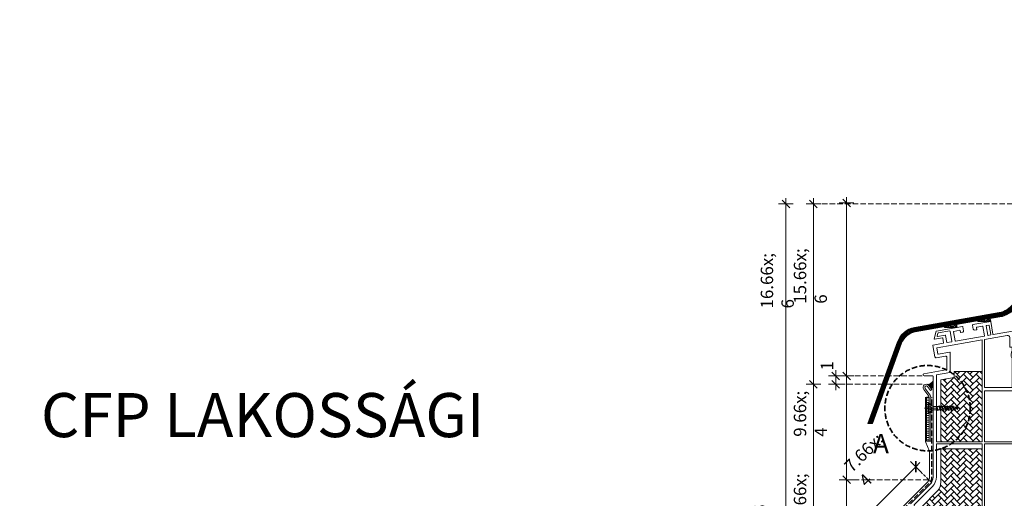
# Model space of a CAD drawing. Units: millimetres. Extents: x -3226090 to -3215563, y -7699 to -3893.
# Drawn here: x -3222997 to -3222105, y -6832 to -6397 of the extents above; entities that cross this region are included whole.
import ezdxf

# ---------------------------------------------------------------- set-up
doc = ezdxf.new("R2010")
doc.units = ezdxf.units.MM
doc.header["$MEASUREMENT"] = 0
for name, pattern in [('Takart vonal_01', [7, 5, -2]), ('Takart vonal_02', [3.75, 2.5, -1.25]), ('Tengelyvonal_01', [21, 15, -3, 0, -3]), ('thk_line_type', [945, 540, -405]), ('Wipeout_Contour', [1000, 0, -1000])]:
    doc.linetypes.add(name, pattern=pattern)
for name, color, linetype, lineweight in [('0_Toll_száma__1', 7, 'Continuous', 5), ('0_Toll_száma__101', 253, 'Continuous', 5), ('0_Toll_száma__2', 7, 'Continuous', 13), ('0_Toll_száma__3', 7, 'Continuous', 15), ('0_Toll_száma__4', 7, 'Continuous', 20), ('0_Toll_száma__6', 7, 'Continuous', 30), ('0_Toll_száma__7', 7, 'Continuous', 35)]:
    doc.layers.add(name, color=color, linetype=linetype, lineweight=lineweight)
doc.layers.add('0_Toll_száma__21', color=7, linetype='Continuous', lineweight=5, true_color=0x3a3a3a)
doc.styles.add('ELKÉSZÜLT_STÍLUS_1', font='txt')
doc.styles.add('ELKÉSZÜLT_STÍLUS_2', font='txt')
doc.linetypes.add('vizszig', pattern='A,0,[1,CFP_ZCE3 0_ISD0000_L Lakossági felhasználású CFP felülvilágító lapostetőbe való beépítése1.Shx,S=0.31746,R=0,X=0,Y=0],-40,0', length=40)
doc.dimstyles.new('ELKÉSZÜLT_STÍLUS__1', dxfattribs={"dimtxt": 11.25, "dimasz": 6.65, "dimexe": 0.18, "dimexo": 0, "dimgap": 0.09, "dimtad": 1, "dimlfac": 0.001, "dimzin": 0, "dimdsep": 46, "dimtxsty": 'ELKÉSZÜLT_STÍLUS_1', "dimblk": 'ARROWHEAD_6', "dimblk1": 'ARROWHEAD_6', "dimblk2": 'ARROWHEAD_6', "dimcen": 0.09, "dimclrd": 7, "dimclre": 7, "dimclrt": 7, "dimadec": 0, "dimazin": 0, "dimtfac": 1, "dimtdec": 4, "dimtmove": 2, "dimatfit": 3, "dimfxl": 1, "dimtolj": 1, "dimtzin": 0, "dimarcsym": 0})
doc.dimstyles.new('ELKÉSZÜLT_STÍLUS__5', dxfattribs={"dimtxt": 11.25, "dimasz": 6.65, "dimexe": 0.18, "dimexo": 0, "dimgap": 0.09, "dimtad": 1, "dimlfac": 0.001, "dimzin": 0, "dimdsep": 46, "dimtxsty": 'ELKÉSZÜLT_STÍLUS_2', "dimblk": 'ARROWHEAD_6', "dimblk1": 'ARROWHEAD_6', "dimblk2": 'ARROWHEAD_6', "dimcen": 0.09, "dimclrd": 7, "dimclre": 7, "dimclrt": 7, "dimadec": 0, "dimazin": 0, "dimtfac": 1, "dimtdec": 4, "dimtmove": 2, "dimatfit": 3, "dimfxl": 1, "dimtolj": 1, "dimtzin": 0, "dimarcsym": 0})
doc.dimstyles.new('ELKÉSZÜLT_STÍLUS__6', dxfattribs={"dimtxt": 11.25, "dimasz": 6.65, "dimexe": 0.18, "dimexo": 0, "dimgap": 0.09, "dimtad": 1, "dimlfac": 0.001, "dimzin": 0, "dimdsep": 46, "dimtxsty": 'ELKÉSZÜLT_STÍLUS_1', "dimblk": 'ARROWHEAD_6', "dimblk1": 'ARROWHEAD_6', "dimblk2": 'ARROWHEAD_6', "dimcen": 0.09, "dimclrd": 7, "dimclre": 7, "dimclrt": 7, "dimadec": 0, "dimazin": 0, "dimtfac": 1, "dimtdec": 4, "dimtmove": 0, "dimatfit": 3, "dimfxl": 1, "dimtolj": 1, "dimtzin": 0, "dimarcsym": 0})
doc.dimstyles.new('ELKÉSZÜLT_STÍLUS__9', dxfattribs={"dimtxt": 8, "dimasz": 6.65, "dimexe": 0.18, "dimexo": 0, "dimgap": 0.09, "dimtad": 1, "dimtih": 1, "dimtoh": 1, "dimlfac": 0.001, "dimzin": 0, "dimdsep": 46, "dimtxsty": 'ELKÉSZÜLT_STÍLUS_2', "dimblk": 'ARROWHEAD_6', "dimblk1": 'ARROWHEAD_6', "dimblk2": 'ARROWHEAD_6', "dimcen": 0.09, "dimclrd": 7, "dimclre": 7, "dimclrt": 7, "dimadec": 0, "dimazin": 0, "dimtfac": 1, "dimtdec": 4, "dimtmove": 2, "dimatfit": 3, "dimfxl": 1, "dimtolj": 1, "dimtzin": 0, "dimarcsym": 0})
pattern_1 = [(45, (-3224326.401, -7606.6594), (0, 5.764595), [12.228552, -4.076184]), (135, (-3224323.5187, -7603.777), (0, 5.764595), [12.228552, -4.076184])]

# ---------------------------------------------------------------- blocks, each defined once
blk = doc.blocks.new('*D33', base_point=(-3222426.7, -5311.75))
at = {"layer": '0_Toll_száma__3', "linetype": 'Continuous'}
for p, q in [((-3222271.07, -6728.06), (-3222284.2, -6728.06)), ((-3222277.64, -7059.3), (-3222277.64, -6728.06)), ((-3222271.07, -7059.3), (-3222284.2, -7059.3)), ((-3222277.64, -7064.55), (-3222277.64, -7059.3))]:
    blk.add_line(p, q, dxfattribs=at)
at = {"layer": '0_Toll_száma__7', "linetype": 'Continuous'}
for p, q in [((-3222281.14, -6724.56), (-3222274.14, -6731.56)), ((-3222281.14, -7055.8), (-3222274.14, -7062.8))]:
    blk.add_line(p, q, dxfattribs=at)
at = {"layer": '0_Toll_száma__1', "insert": (-3222279.89, -6892.79), "char_height": 11.25, "attachment_point": 7, "rotation": 90, "style": 'ELKÉSZÜLT_STÍLUS_2'}
blk.add_mtext('\\A1;{\\fVerdana|b1|i0|c238|p38;min. 30}', dxfattribs=at)
blk = doc.blocks.new('ARROWHEAD_6')
at = {"color": 0, "linetype": 'Continuous', "lineweight": 0}
for p, q in [((0, 0), (-1, 0)), ((-0.5, -0.5), (0.5, 0.5))]:
    blk.add_line(p, q, dxfattribs=at)
blk = doc.blocks.new('*D34', base_point=(-3222426.7, -5311.75))
at = {"layer": '0_Toll_száma__3', "linetype": 'Continuous'}
for p, q in [((-3222277.64, -6564.5), (-3222277.64, -6559.25)), ((-3222271.07, -6564.5), (-3222284.2, -6564.5)), ((-3222277.64, -6728.06), (-3222277.64, -6564.5)), ((-3222271.07, -6728.06), (-3222284.2, -6728.06))]:
    blk.add_line(p, q, dxfattribs=at)
at = {"layer": '0_Toll_száma__7', "linetype": 'Continuous'}
for p, q in [((-3222274.14, -6568), (-3222281.14, -6561)), ((-3222281.14, -6724.56), (-3222274.14, -6731.56))]:
    blk.add_line(p, q, dxfattribs=at)
at = {"layer": '0_Toll_száma__1', "insert": (-3222279.66, -6659.28), "char_height": 11.25, "attachment_point": 7, "rotation": 90, "style": 'ELKÉSZÜLT_STÍLUS_1'}
blk.add_mtext('\\A1;{\\fVerdana|b0|i0|c238|p38;16\\fVerdana|b0|i0|c238|p38;\\A1{\\H.66x;\\S6^  ;}}', dxfattribs=at)
blk = doc.blocks.new('*D53', base_point=(-3222426.7, -5311.75))
at = {"layer": '0_Toll_száma__2', "linetype": 'Continuous'}
for p, q in [((-3222241.07, -6814.66), (-3222254.2, -6814.66)), ((-3222247.64, -6870.59), (-3222247.64, -6814.66)), ((-3222241.07, -6870.59), (-3222254.2, -6870.59)), ((-3222247.64, -6875.84), (-3222247.64, -6870.59))]:
    blk.add_line(p, q, dxfattribs=at)
at = {"layer": '0_Toll_száma__7', "linetype": 'Continuous'}
for p, q in [((-3222251.14, -6811.16), (-3222244.14, -6818.16)), ((-3222251.14, -6867.09), (-3222244.14, -6874.09))]:
    blk.add_line(p, q, dxfattribs=at)
at = {"layer": '0_Toll_száma__1', "insert": (-3222249.66, -6850.73), "char_height": 11.25, "attachment_point": 7, "rotation": 90, "style": 'ELKÉSZÜLT_STÍLUS_1'}
blk.add_mtext('\\A1;{\\fVerdana|b0|i0|c238|p38;5\\fVerdana|b0|i0|c238|p38;\\A1{\\H.66x;\\S6^  ;}}', dxfattribs=at)
blk = doc.blocks.new('*D54', base_point=(-3222426.7, -5311.75))
at = {"layer": '0_Toll_száma__2', "linetype": 'Continuous'}
for p, q in [((-3222241.07, -6720.49), (-3222254.2, -6720.49)), ((-3222247.64, -6814.66), (-3222247.64, -6720.49)), ((-3222241.07, -6814.66), (-3222254.2, -6814.66))]:
    blk.add_line(p, q, dxfattribs=at)
at = {"layer": '0_Toll_száma__7', "linetype": 'Continuous'}
for p, q in [((-3222251.14, -6716.99), (-3222244.14, -6723.99)), ((-3222251.14, -6811.16), (-3222244.14, -6818.16))]:
    blk.add_line(p, q, dxfattribs=at)
at = {"layer": '0_Toll_száma__1', "insert": (-3222249.67, -6775.68), "char_height": 11.25, "attachment_point": 7, "rotation": 90, "style": 'ELKÉSZÜLT_STÍLUS_1'}
blk.add_mtext('\\A1;{\\fVerdana|b0|i0|c238|p38;9\\fVerdana|b0|i0|c238|p38;\\A1{\\H.66x;\\S4^  ;}}', dxfattribs=at)
blk = doc.blocks.new('*D55', base_point=(-3222426.7, -5311.75))
at = {"layer": '0_Toll_száma__2', "linetype": 'Continuous'}
for p, q in [((-3222247.64, -6563.47), (-3222247.64, -6558.22)), ((-3222241.07, -6563.47), (-3222254.2, -6563.47)), ((-3222247.64, -6720.49), (-3222247.64, -6563.47)), ((-3222241.07, -6720.49), (-3222254.2, -6720.49))]:
    blk.add_line(p, q, dxfattribs=at)
at = {"layer": '0_Toll_száma__7', "linetype": 'Continuous'}
for p, q in [((-3222244.14, -6566.97), (-3222251.14, -6559.97)), ((-3222251.14, -6716.99), (-3222244.14, -6723.99))]:
    blk.add_line(p, q, dxfattribs=at)
at = {"layer": '0_Toll_száma__1', "insert": (-3222249.66, -6654.97), "char_height": 11.25, "attachment_point": 7, "rotation": 90, "style": 'ELKÉSZÜLT_STÍLUS_1'}
blk.add_mtext('\\A1;{\\fVerdana|b0|i0|c238|p38;15\\fVerdana|b0|i0|c238|p38;\\A1{\\H.66x;\\S6^  ;}}', dxfattribs=at)
blk = doc.blocks.new('*D56', base_point=(-3222426.7, -5311.75))
at = {"layer": '0_Toll_száma__3', "linetype": 'Continuous'}
for p, q in [((-3222302.64, -6564.5), (-3222302.64, -6559.25)), ((-3222296.07, -6564.5), (-3222309.2, -6564.5)), ((-3222302.64, -7059.3), (-3222302.64, -6564.5)), ((-3222296.07, -7059.3), (-3222309.2, -7059.3)), ((-3222302.64, -7064.55), (-3222302.64, -7059.3))]:
    blk.add_line(p, q, dxfattribs=at)
at = {"layer": '0_Toll_száma__7', "linetype": 'Continuous'}
for p, q in [((-3222299.14, -6568), (-3222306.14, -6561)), ((-3222306.14, -7055.8), (-3222299.14, -7062.8))]:
    blk.add_line(p, q, dxfattribs=at)
at = {"layer": '0_Toll_száma__1', "insert": (-3222304.66, -6896.02), "char_height": 11.25, "attachment_point": 7, "rotation": 90, "style": 'ELKÉSZÜLT_STÍLUS_2'}
blk.add_mtext('\\A1;{\\fVerdana|b1|i0|c238|p38;min. 46\\fVerdana|b1|i0|c238|p38;\\A1{\\H.66x;\\S6^  ;}}', dxfattribs=at)
blk = doc.blocks.new('*D57', base_point=(-3222426.7, -5311.75))
at = {"layer": '0_Toll_száma__2', "linetype": 'Continuous'}
for p, q in [((-3222250.89, -6720.49), (-3222264.01, -6720.49)), ((-3222257.45, -6720.49), (-3222257.45, -6715.24)), ((-3222257.45, -6728.06), (-3222257.45, -6720.49)), ((-3222250.89, -6728.06), (-3222264.01, -6728.06)), ((-3222257.45, -6733.31), (-3222257.45, -6728.06))]:
    blk.add_line(p, q, dxfattribs=at)
at = {"layer": '0_Toll_száma__7', "linetype": 'Continuous'}
for p, q in [((-3222253.95, -6723.99), (-3222260.95, -6716.99)), ((-3222260.95, -6724.56), (-3222253.95, -6731.56))]:
    blk.add_line(p, q, dxfattribs=at)
at = {"layer": '0_Toll_száma__1', "insert": (-3222259.7, -6715.54), "char_height": 11.25, "attachment_point": 7, "rotation": 90, "style": 'ELKÉSZÜLT_STÍLUS_1'}
blk.add_mtext('\\A1;{\\fVerdana|b0|i0|c238|p38;1}', dxfattribs=at)
blk = doc.blocks.new('*D58', base_point=(-3222426.7, -5311.75))
at = {"layer": '0_Toll_száma__2', "linetype": 'Continuous'}
for p, q in [((-3222180.28, -6807.51), (-3222189.56, -6798.23)), ((-3222184.92, -6802.87), (-3222181.21, -6799.16)), ((-3222237.17, -6855.12), (-3222184.92, -6802.87)), ((-3222232.53, -6859.76), (-3222241.81, -6850.48)), ((-3222240.89, -6858.84), (-3222237.17, -6855.12))]:
    blk.add_line(p, q, dxfattribs=at)
at = {"layer": '0_Toll_száma__7', "linetype": 'Continuous'}
for p, q in [((-3222184.92, -6807.82), (-3222184.92, -6797.92)), ((-3222237.17, -6850.17), (-3222237.17, -6860.07))]:
    blk.add_line(p, q, dxfattribs=at)
at = {"layer": '0_Toll_száma__1', "insert": (-3222218.37, -6833.14), "char_height": 11.25, "attachment_point": 7, "rotation": 45, "style": 'ELKÉSZÜLT_STÍLUS_1'}
blk.add_mtext('\\A1;{\\fVerdana|b0|i0|c238|p38;7\\fVerdana|b0|i0|c238|p38;\\A1{\\H.66x;\\S4^  ;}}', dxfattribs=at)
blk = doc.blocks.new('*D64', base_point=(-3222426.7, -5311.75))
at = {"layer": '0_Toll_száma__1', "linetype": 'Continuous'}
for p, q in [((-3222133.1, -7542.04), (-3222133.1, -7528.91)), ((-3221724.99, -7542.04), (-3221724.99, -7528.91)), ((-3222138.35, -7535.48), (-3222133.1, -7535.48)), ((-3222133.1, -7535.48), (-3221724.99, -7535.48)), ((-3221724.99, -7535.48), (-3221719.74, -7535.48))]:
    blk.add_line(p, q, dxfattribs=at)
at = {"layer": '0_Toll_száma__7', "linetype": 'Continuous'}
for p, q in [((-3222129.6, -7531.98), (-3222136.6, -7538.98)), ((-3221728.49, -7538.98), (-3221721.49, -7531.98))]:
    blk.add_line(p, q, dxfattribs=at)
at = {"layer": '0_Toll_száma__1', "insert": (-3222087.35, -7530.71), "char_height": 8, "attachment_point": 7, "style": 'ELKÉSZÜLT_STÍLUS_2'}
blk.add_mtext('\\A1;{\\fVerdana|b1|i0|c238|p38;katalógus -, födém kirekesztési méret = (SZ) x (H)}', dxfattribs=at)
blk = doc.blocks.new('*D71', base_point=(-3222426.7, -5311.75))
at = {"layer": '0_Toll_száma__2', "linetype": 'Continuous'}
for p, q in [((-3222138.35, -6846.47), (-3222133.1, -6846.47)), ((-3222133.1, -6853.04), (-3222133.1, -6839.91)), ((-3222133.1, -6846.47), (-3221724.99, -6846.47)), ((-3221724.99, -6853.04), (-3221724.99, -6839.91)), ((-3221724.99, -6846.47), (-3221719.74, -6846.47))]:
    blk.add_line(p, q, dxfattribs=at)
at = {"layer": '0_Toll_száma__7', "linetype": 'Continuous'}
for p, q in [((-3222129.6, -6842.97), (-3222136.6, -6849.97)), ((-3221728.49, -6849.97), (-3221721.49, -6842.97))]:
    blk.add_line(p, q, dxfattribs=at)
at = {"layer": '0_Toll_száma__1', "insert": (-3222015.92, -6844.87), "char_height": 8, "attachment_point": 7, "style": 'ELKÉSZÜLT_STÍLUS_2'}
blk.add_mtext('\\A1;{\\fVerdana|b1|i0|c238|p38;katalógus méret  (SZ) x (H)}', dxfattribs=at)

msp = doc.modelspace()

# ---------------------------------------------------------------- hatches: boundary and pattern name
at = {"layer": '0_Toll_száma__1', "linetype": 'Continuous'}
h = msp.add_hatch(dxfattribs=at)
h.set_pattern_fill('beton_blokk_0001', color=256, style=0, pattern_type=2)
h.set_pattern_definition([(351.469, (-3222170.4302, -6728.97675), (0.09643, 0.64281), []), (81.469, (-3222170.4302, -6728.97675), (-0.64281, 0.09643), [])])
h.paths.add_polyline_path([(-3222169.206, -6725.217), (-3222169.206, -6730.646), (-3222170.949, -6731.935), (-3222172.926, -6729.26, 0.1553785), (-3222174.394, -6728.203, 0.2254226)])
at = {"layer": '0_Toll_száma__21', "linetype": 'Continuous'}
h = msp.add_hatch(dxfattribs=at)
h.set_pattern_fill('EPS_0001', color=256, style=0, pattern_type=2)
h.set_pattern_definition([(45, (-3222153.0722, -6675.589), (-1.13137, 1.13137), []), (135, (-3222153.0722, -6675.589), (1.13137, 1.13137), [])])
h.paths.add_polyline_path([(-3222147.263, -6676.434), (-3222147.542, -6674.854, 0.4142317), (-3222148.704, -6674.04), (-3222149.691, -6674.214, -0.4995308), (-3222152.958, -6675.458), (-3222153.909, -6674.957), (-3222158.649, -6675.807, 0.8770022), (-3222158.59, -6676.401), (-3222151.179, -6676.644, -0.6068132), (-3222151.34, -6677.153)])
h = msp.add_hatch(dxfattribs=at)
h.set_pattern_fill('EPS_0001', color=256, style=0, pattern_type=2)
h.set_pattern_definition([(45, (-3222122.7478, -6670.242), (-1.13137, 1.13137), []), (135, (-3222122.7478, -6670.242), (1.13137, 1.13137), [])])
h.paths.add_polyline_path([(-3222120.855, -6671.297, -0.6067673), (-3222121.016, -6671.806), (-3222116.939, -6671.087), (-3222117.217, -6669.507, 0.4142298), (-3222118.379, -6668.693), (-3222119.367, -6668.867, -0.4997443), (-3222122.633, -6670.11), (-3222123.583, -6669.61), (-3222128.324, -6670.457, 0.8769774), (-3222128.266, -6671.051)])
h = msp.add_hatch(dxfattribs=at)
h.set_pattern_fill('AR_HBONE_0001', color=256, style=0, pattern_type=2)
h.set_pattern_definition(pattern_1)
h.paths.add_polyline_path([(-3222162.185, -6723.997), (-3222162.185, -6780.165), (-3222124.873, -6780.165, 0.4142136), (-3222124.572, -6779.864), (-3222124.572, -6716.471), (-3222150.149, -6716.471), (-3222150.149, -6721.875)])
h = msp.add_hatch(dxfattribs=at)
h.set_pattern_fill('AR_HBONE_0001', color=256, style=0, pattern_type=2)
h.set_pattern_definition(pattern_1)
h.paths.add_polyline_path([(-3222164.891, -6824.555), (-3222180.108, -6839.771), (-3222180.108, -6857.396), (-3222172.716, -6857.396), (-3222172.716, -6867.927), (-3222129.587, -6867.927), (-3222129.587, -6852.882), (-3222124.572, -6852.882), (-3222124.572, -6786.684), (-3222162.185, -6786.684), (-3222162.185, -6816.774, -0.1689676)])

# ---------------------------------------------------------------- linework, layer by layer
at = {"layer": '0_Toll_száma__1', "linetype": 'thk_line_type'}
msp.add_line((-3222150.821, -6751.343), (-3222149.987, -6751.039), dxfattribs=at)
at = {"layer": '0_Toll_száma__1', "linetype": 'Continuous', "flags": 128}
for points in [[(-3222147.263, -6676.434), (-3222151.34, -6677.153, 0.6068132), (-3222151.179, -6676.644), (-3222158.59, -6676.401, -0.8770022), (-3222158.649, -6675.807), (-3222153.909, -6674.957), (-3222152.958, -6675.458, 0.4995308), (-3222149.691, -6674.214), (-3222148.704, -6674.04, -0.4142317), (-3222147.542, -6674.854)], [(-3222120.855, -6671.297), (-3222128.266, -6671.051, -0.8769774), (-3222128.324, -6670.457), (-3222123.583, -6669.61), (-3222122.633, -6670.11, 0.4997443), (-3222119.367, -6668.867), (-3222118.379, -6668.693, -0.4142298), (-3222117.217, -6669.507), (-3222116.939, -6671.087), (-3222121.016, -6671.806, 0.6067673)], [(-3222164.891, -6824.555, 0.1689685), (-3222162.185, -6816.774), (-3222162.185, -6786.684), (-3222124.572, -6786.684), (-3222124.572, -6852.882), (-3222129.587, -6852.882), (-3222129.587, -6867.927), (-3222172.716, -6867.927), (-3222172.716, -6857.396), (-3222180.108, -6857.396), (-3222180.108, -6839.771)]]:
    msp.add_lwpolyline(points, format="xyb", close=True, dxfattribs=at)
msp.add_lwpolyline([(-3222124.572, -6716.471), (-3222124.572, -6780.165), (-3222162.185, -6780.165), (-3222162.185, -6723.997), (-3222150.149, -6721.875), (-3222150.149, -6716.471)], close=True, dxfattribs=at)
at = {"layer": '0_Toll_száma__1', "linetype": 'thk_line_type', "flags": 128}
for points in [[(-3222166.107, -6747.257), (-3222166.395, -6748.172), (-3222164.747, -6752.257)], [(-3222166.107, -6747.257), (-3222164.747, -6752.257)], [(-3222164.747, -6752.257), (-3222164.459, -6751.343), (-3222166.107, -6747.257)], [(-3222164.459, -6748.172), (-3222165.738, -6748.172)], [(-3222163.956, -6748.172), (-3222164.459, -6748.172)], [(-3222163.668, -6747.257), (-3222163.956, -6748.172), (-3222162.308, -6752.257)], [(-3222162.308, -6752.257), (-3222162.02, -6751.343), (-3222163.668, -6747.257)], [(-3222163.668, -6747.257), (-3222162.308, -6752.257)], [(-3222162.02, -6748.172), (-3222163.299, -6748.172)], [(-3222161.517, -6748.172), (-3222162.02, -6748.172)], [(-3222161.229, -6747.257), (-3222161.517, -6748.172), (-3222159.869, -6752.257)], [(-3222159.869, -6752.257), (-3222159.581, -6751.343), (-3222161.229, -6747.257)], [(-3222161.229, -6747.257), (-3222159.869, -6752.257)], [(-3222159.581, -6748.172), (-3222160.86, -6748.172)], [(-3222159.078, -6748.172), (-3222159.581, -6748.172)], [(-3222158.79, -6747.257), (-3222159.078, -6748.172), (-3222157.43, -6752.257)], [(-3222157.43, -6752.257), (-3222157.142, -6751.343), (-3222158.79, -6747.257)], [(-3222158.79, -6747.257), (-3222157.43, -6752.257)], [(-3222157.142, -6748.172), (-3222158.421, -6748.172)], [(-3222156.639, -6748.172), (-3222157.142, -6748.172)], [(-3222156.351, -6747.257), (-3222156.639, -6748.172), (-3222154.991, -6752.257)], [(-3222156.351, -6747.257), (-3222154.991, -6752.257)], [(-3222154.991, -6752.257), (-3222154.703, -6751.343), (-3222156.351, -6747.257)], [(-3222154.703, -6748.172), (-3222155.982, -6748.172)], [(-3222154.2, -6748.172), (-3222154.703, -6748.172)], [(-3222153.912, -6747.257), (-3222154.2, -6748.172), (-3222152.552, -6752.257)], [(-3222153.912, -6747.257), (-3222152.552, -6752.257)], [(-3222152.552, -6752.257), (-3222152.264, -6751.343), (-3222153.912, -6747.257)], [(-3222152.264, -6748.172), (-3222153.543, -6748.172)], [(-3222151.395, -6747.376), (-3222151.503, -6748.02)], [(-3222149.987, -6751.039), (-3222151.503, -6748.02)], [(-3222149.563, -6751.773), (-3222149.405, -6750.827), (-3222151.395, -6747.376)], [(-3222149.563, -6751.773), (-3222151.395, -6747.376)], [(-3222150.967, -6748.119), (-3222148.311, -6749.085)], [(-3222148.253, -6748.128), (-3222148.311, -6749.085), (-3222147.003, -6750.889)], [(-3222147.003, -6750.889), (-3222148.253, -6748.128)], [(-3222147.003, -6750.889), (-3222146.944, -6749.932), (-3222148.253, -6748.128)], [(-3222164.459, -6751.343), (-3222162.677, -6751.343)], [(-3222162.02, -6751.343), (-3222160.238, -6751.343)], [(-3222159.581, -6751.343), (-3222157.799, -6751.343)], [(-3222157.142, -6751.343), (-3222155.36, -6751.343)], [(-3222154.703, -6751.343), (-3222152.921, -6751.343)], [(-3222152.264, -6751.343), (-3222150.482, -6751.343)], [(-3222149.987, -6751.039), (-3222149.563, -6751.773)], [(-3222147.54, -6750.149), (-3222149.405, -6750.827)], [(-3222146.944, -6749.932), (-3222146.465, -6749.757), (-3222147.288, -6749.458)]]:
    msp.add_lwpolyline(points, dxfattribs=at)
at = {"layer": '0_Toll_száma__1', "linetype": 'vizszig', "flags": 128}
msp.add_lwpolyline([(-3222172.36, -6811.449, -0.1989124), (-3222174.324, -6816.91), (-3222224.958, -6867.543, 0.1989124), (-3222226.422, -6871.079), (-3222226.422, -7074.966, -0.1467492), (-3222227.413, -7078.269), (-3222229.251, -7081.057, 0.141518), (-3222230.24, -7084.237), (-3222230.24, -7099.911, -0.4083761), (-3222234.561, -7105.308), (-3222314.911, -7105.311)], format="xyb", dxfattribs=at)
at = {"layer": '0_Toll_száma__1', "linetype": 'Continuous'}
for centre, start, end in [((-3222154.073, -6679.977), 10.003677, 99.999259), ((-3222124.873, -6779.864), 270.003769, 359.993385)]:
    msp.add_arc(centre, 0.301, start, end, dxfattribs=at)
at = {"layer": '0_Toll_száma__101', "linetype": 'Takart vonal_01'}
for p, q in [((-3221586.037, -6564.499), (-3222270.544, -6564.499)), ((-3222179.008, -6720.486), (-3222247.637, -6720.486)), ((-3222179.008, -6728.061), (-3222258.912, -6728.061)), ((-3222173.135, -6814.657), (-3222247.637, -6814.657))]:
    msp.add_line(p, q, dxfattribs=at)
at = {"layer": '0_Toll_száma__101', "linetype": 'Takart vonal_02'}
msp.add_line((-3222170.67, -6817.123), (-3222185.692, -6802.101), dxfattribs=at)
at = {"layer": '0_Toll_száma__2', "linetype": 'Continuous', "flags": 128}
msp.add_lwpolyline([(-3222169.206, -6725.217), (-3222169.206, -6730.646), (-3222170.949, -6731.935), (-3222172.926, -6729.26, 0.1553785), (-3222174.394, -6728.203, 0.2254226)], format="xyb", close=True, dxfattribs=at)
at = {"layer": '0_Toll_száma__3', "linetype": 'Continuous', "flags": 128}
for points in [[(-3222119.543, -6683.463), (-3222121.006, -6675.165, -0.4141875), (-3222120.762, -6674.817), (-3222118.688, -6674.451, -0.4141946), (-3222118.34, -6674.695), (-3222116.877, -6682.992, -0.4141855), (-3222117.121, -6683.341), (-3222119.195, -6683.707, -0.4141887)], [(-3222097.559, -6704.582, -0.1323321), (-3222097.491, -6704.833), (-3222097.491, -6730.717, -0.4142359), (-3222097.792, -6731.018), (-3222122.265, -6731.018, -0.4142359), (-3222122.566, -6730.717), (-3222122.566, -6687.357), (-3222102.052, -6683.739, -0.4662987), (-3222099.698, -6685.715), (-3222099.698, -6694.108, 0.4142397), (-3222099.397, -6694.408), (-3222097.645, -6694.408, -0.4141694), (-3222097.344, -6694.709), (-3222097.344, -6697.035, -0.1418534), (-3222097.422, -6697.303, 0.2794615)], [(-3222059.223, -6737.877, -0.3643236), (-3222059.007, -6738.198), (-3222063.389, -6779.895, -0.3837959), (-3222063.689, -6780.165), (-3222122.265, -6780.165, -0.4142307), (-3222122.566, -6779.864), (-3222122.566, -6734.328, -0.4142483), (-3222122.265, -6734.027), (-3222062.553, -6734.027, -0.3819825), (-3222062.254, -6734.294, 0.3042433)], [(-3222089.75, -6834.026, 0.3548837), (-3222091.007, -6834.158), (-3222110.616, -6853.797, -0.19912), (-3222110.829, -6853.885), (-3222122.265, -6853.885, -0.4142307), (-3222122.566, -6853.584), (-3222122.566, -6782.472, -0.4142307), (-3222122.265, -6782.171), (-3222073.618, -6782.171, -0.4141605), (-3222073.317, -6782.472), (-3222073.317, -6789.256, 0.4763848), (-3222069.688, -6792.201, -0.6179033), (-3222069.354, -6792.622), (-3222088.738, -6834.275, -0.4565259), (-3222089.176, -6834.4)]]:
    msp.add_lwpolyline(points, format="xyb", close=True, dxfattribs=at)
for points in [[(-3222153.777, -6679.925), (-3222152.14, -6689.21, -0.4141854), (-3222152.384, -6689.559), (-3222156.335, -6690.255, -0.4141906), (-3222156.683, -6690.011), (-3222157.798, -6683.69, 0.414191), (-3222158.147, -6683.446), (-3222165.111, -6684.674, -0.548604), (-3222165.454, -6684.299), (-3222164.766, -6681.734, -0.2914909), (-3222164.528, -6681.515), (-3222154.125, -6679.681)], [(-3222124.873, -6780.165), (-3222165.896, -6780.165, -0.4142307), (-3222166.197, -6779.864), (-3222166.197, -6719.827, -0.3640844), (-3222165.948, -6719.531), (-3222153.908, -6717.408, 0.3640844), (-3222153.659, -6717.112), (-3222153.659, -6699.085, 0.4662853), (-3222154.012, -6698.788), (-3222164.592, -6700.654, -0.4141887), (-3222164.94, -6700.41), (-3222165.843, -6695.293, -0.414186), (-3222165.598, -6694.944), (-3222124.572, -6687.71), (-3222124.572, -6779.864)]]:
    msp.add_lwpolyline(points, format="xyb", dxfattribs=at)

# ---------------------------------------------------------------- texts
at = {"layer": '0_Toll_száma__1', "linetype": 'Continuous', "insert": (-3222223.666, -6790.809), "char_height": 17.5, "attachment_point": 7, "style": 'ELKÉSZÜLT_STÍLUS_1'}
msp.add_mtext('\\A1;{\\fVerdana|b0|i0|c238|p38;A}', dxfattribs=at)
at = {"layer": '0_Toll_száma__3', "linetype": 'Continuous', "insert": (-3222977.972, -6776.022), "char_height": 40, "attachment_point": 7, "style": 'ELKÉSZÜLT_STÍLUS_2'}
msp.add_mtext('\\A1;{\\fVerdana|b1|i0|c238|p38;CFP\\fVerdana|b0|i0|c238|p38; LAKOSSÁGI}', dxfattribs=at)

# ---------------------------------------------------------------- dimensions: what is measured, and where the dimension line sits
at = {"linetype": 'Continuous'}
for base, p1, p2, text, picture, middle in [((-3221724.988, -7535.476), (-3222133.098, -5108.552), (-3221724.988, -5108.552), 'katalógus -, födém kirekesztési méret = (SZ) x (H)', '*D64', (-3221966.258, -7526.706)), ((-3221724.988, -6846.473), (-3222133.098, -6864.436), (-3221724.988, -6846.521), 'katalógus méret  (SZ) x (H)', '*D71', (-3221949.838, -6840.873))]:
    dim = msp.add_linear_dim(base=base, p1=p1, p2=p2, text=text, dimstyle='ELKÉSZÜLT_STÍLUS__9', dxfattribs=at)
    dim.commit()
    dim.dimension.update_dxf_attribs({"geometry": picture, "text_midpoint": middle, "dimtype": 160})
for base, p1, p2, text, dimstyle, picture, middle in [((-3222247.637, -6563.468), (-3222172.112, -6720.486), (-3224930.552, -6563.468), '15{\\H0.66x;\\S6^  ;}', 'ELKÉSZÜLT_STÍLUS__6', '*D55', (-3222255.512, -6638.67)), ((-3222302.637, -6564.499), (-3222229.066, -7059.3), (-3222270.544, -6564.499), 'min. 46{\\H0.66x;\\S6^  ;}', 'ELKÉSZÜLT_STÍLUS__5', '*D56', (-3222310.512, -6863.004)), ((-3222277.637, -6564.499), (-3222248.708, -6728.061), (-3222270.544, -6564.499), '16{\\H0.66x;\\S6^  ;}', 'ELKÉSZÜLT_STÍLUS__6', '*D34', (-3222285.512, -6642.973)), ((-3222257.448, -6720.486), (-3222258.912, -6728.061), (-3222247.637, -6720.486), '1', 'ELKÉSZÜLT_STÍLUS__1', '*D57', (-3222265.323, -6711.267)), ((-3222277.637, -6728.061), (-3222229.066, -7059.3), (-3222248.708, -6728.061), 'min. 30', 'ELKÉSZÜLT_STÍLUS__5', '*D33', (-3222285.512, -6867.534))]:
    dim = msp.add_linear_dim(base=base, p1=p1, p2=p2, angle=90, text=text, dimstyle=dimstyle, dxfattribs=at)
    dim.commit()
    dim.dimension.update_dxf_attribs({"geometry": picture, "text_midpoint": middle, "dimtype": 160, "text_rotation": 90})
for base, p1, p2, angle, picture, middle, turn in [((-3222184.921, -6802.871), (-3222237.944, -6854.352), (-3222185.692, -6802.101), 45, '*D58', (-3222211.368, -6818.181), 45), ((-3222247.637, -6814.657), (-3225245.544, -6870.586), (-3225248.887, -6814.657), 90, '*D53', (-3222255.512, -6835.2), 90)]:
    dim = msp.add_linear_dim(base=base, p1=p1, p2=p2, angle=angle, dimstyle='ELKÉSZÜLT_STÍLUS__6', dxfattribs=at)
    dim.commit()
    dim.dimension.update_dxf_attribs({"geometry": picture, "text_midpoint": middle, "dimtype": 160, "text_rotation": turn})

# ---------------------------------------------------------------- wipeouts: each hides what was drawn before it
at = {"color": 254, "linetype": 'Wipeout_Contour', "lineweight": 0, "ltscale": 12888724.56710875}
msp.add_wipeout([(-3222172.829, -6779.757), (-3222175.272, -6779.757), (-3222175.273, -6739.757), (-3222172.831, -6739.757)], dxfattribs=at)

# ---------------------------------------------------------------- next in the draw order: hatches: boundary and pattern name
at = {"layer": '0_Toll_száma__1', "linetype": 'Continuous'}
h = msp.add_hatch(dxfattribs=at)
h.set_pattern_fill('ablak_függ_0001', color=256, style=0, pattern_type=2)
h.set_pattern_definition([(180.002, (-3222195.8908, -6760.4814), (-7e-05, 2), [])])
h.paths.add_polyline_path([(-3222172.829, -6779.757), (-3222175.272, -6779.757), (-3222175.273, -6739.757), (-3222172.831, -6739.757)])

# ---------------------------------------------------------------- next in the draw order: linework, layer by layer
at = {"layer": '0_Toll_száma__1', "linetype": 'vizszig', "flags": 128}
msp.add_lwpolyline([(-3222176.055, -6739.757), (-3222176.055, -6779.087, 0.0975733), (-3222175.681, -6780.984), (-3222172.734, -6788.173, -0.0975733), (-3222172.36, -6790.07), (-3222172.36, -6811.449)], format="xyb", dxfattribs=at)
at = {"layer": '0_Toll_száma__1', "linetype": 'Continuous', "flags": 128}
msp.add_lwpolyline([(-3222173.157, -6744.879), (-3222173.644, -6744.879), (-3222173.644, -6754.635), (-3222173.157, -6754.635)], close=True, dxfattribs=at)
at = {"layer": '0_Toll_száma__1', "linetype": 'thk_line_type', "flags": 128}
for points in [[(-3222173.157, -6744.879), (-3222170.718, -6747.318)], [(-3222173.157, -6746.049), (-3222169.371, -6748.02)], [(-3222173.157, -6748.172), (-3222170.718, -6748.941)], [(-3222169.371, -6748.02), (-3222169.371, -6748.172)], [(-3222166.395, -6748.172), (-3222169.371, -6748.172)], [(-3222173.157, -6751.343), (-3222170.718, -6750.574)], [(-3222173.157, -6753.466), (-3222169.371, -6751.495)], [(-3222173.157, -6754.635), (-3222170.718, -6752.196)], [(-3222170.718, -6748.941), (-3222170.718, -6749.757)], [(-3222170.718, -6750.574), (-3222170.718, -6749.757)], [(-3222169.371, -6751.495), (-3222169.371, -6751.343)], [(-3222169.371, -6751.343), (-3222165.116, -6751.343)]]:
    msp.add_lwpolyline(points, dxfattribs=at)
at = {"layer": '0_Toll_száma__2', "linetype": 'Continuous', "flags": 128}
msp.add_lwpolyline([(-3222172.829, -6779.757), (-3222175.272, -6779.757), (-3222175.273, -6739.757), (-3222172.831, -6739.757)], close=True, dxfattribs=at)
at = {"layer": '0_Toll_száma__21', "linetype": 'Continuous', "flags": 128}
for points in [[(-3222227.851, -6763.653), (-3222200.97, -6689.658, -0.2679492), (-3222186.039, -6677.115), (-3222109.166, -6663.512, 0.1989124), (-3222095.938, -6655.073), (-3222074.059, -6623.787), (-3222071.948, -6620.771, -0.1157295), (-3222038.063, -6590.478)], [(-3222227.319, -6763.653), (-3222200.5, -6689.829, -0.2679492), (-3222185.952, -6677.607), (-3222109.079, -6664.004, 0.1989124), (-3222095.528, -6655.36), (-3222073.65, -6624.073), (-3222071.539, -6621.058, -0.1150316), (-3222038.063, -6591.048)], [(-3222226.787, -6763.653), (-3222200.03, -6690, -0.2679492), (-3222185.865, -6678.099), (-3222108.992, -6664.496, 0.1989124), (-3222095.119, -6655.646), (-3222073.24, -6624.36), (-3222071.129, -6621.345, -0.1143256), (-3222038.063, -6591.619)], [(-3222226.255, -6763.653), (-3222199.56, -6690.17, -0.2679492), (-3222185.778, -6678.592), (-3222108.905, -6664.989, 0.1989124), (-3222094.709, -6655.933), (-3222072.831, -6624.647), (-3222070.719, -6621.632, -0.1136114), (-3222038.063, -6592.19)], [(-3222225.723, -6763.653), (-3222199.09, -6690.341, -0.2679492), (-3222185.691, -6679.084), (-3222108.817, -6665.481, 0.1989124), (-3222094.299, -6656.219), (-3222072.421, -6624.933), (-3222070.31, -6621.919, -0.1128889), (-3222038.063, -6592.763)], [(-3222225.191, -6763.653), (-3222198.62, -6690.512, -0.2679492), (-3222185.604, -6679.576), (-3222108.73, -6665.973, 0.1989124), (-3222093.889, -6656.506), (-3222072.011, -6625.22), (-3222069.9, -6622.205, -0.1121579), (-3222038.063, -6593.336)], [(-3222224.659, -6763.653), (-3222198.15, -6690.682, -0.2679492), (-3222185.517, -6680.069), (-3222108.643, -6666.466, 0.1989124), (-3222093.48, -6656.792), (-3222071.602, -6625.507), (-3222069.491, -6622.492, -0.1114182), (-3222038.063, -6593.911)]]:
    msp.add_lwpolyline(points, format="xyb", dxfattribs=at)
at = {"layer": '0_Toll_száma__3', "linetype": 'Tengelyvonal_01'}
msp.add_line((-3222144.853, -6749.757), (-3222177.092, -6749.757), dxfattribs=at)
at = {"layer": '0_Toll_száma__3', "linetype": 'Continuous', "flags": 128}
msp.add_lwpolyline([(-3222189.737, -6836.597), (-3222171.85, -6818.709, 0.1989065), (-3222169.206, -6812.326), (-3222169.206, -6720.787, 0.4142377), (-3222169.507, -6720.486), (-3222177.23, -6720.486, -0.9163466), (-3222177.404, -6718.496), (-3222157.497, -6714.985, 0.3639581), (-3222156.668, -6713.998), (-3222156.668, -6703.507, 0.4663024), (-3222157.845, -6702.52), (-3222166.341, -6704.018, -0.4142228), (-3222167.503, -6703.204), (-3222169.328, -6692.852, -0.4141857), (-3222169.084, -6692.503), (-3222159.891, -6690.882, 0.4143342), (-3222159.647, -6690.534), (-3222160.413, -6686.188, 0.4141898), (-3222160.761, -6685.944), (-3222167.863, -6687.196, -0.5485598), (-3222168.206, -6686.822), (-3222166.373, -6679.98, -0.2913263), (-3222166.135, -6679.762), (-3222142.621, -6675.616, -0.4141874), (-3222142.272, -6675.86), (-3222141.593, -6679.712, -0.4142298), (-3222142.406, -6680.874), (-3222144.085, -6681.17, -0.4141923), (-3222144.434, -6680.926), (-3222144.713, -6679.342, 0.4141887), (-3222145.062, -6679.098), (-3222150.396, -6680.038, 0.4141855), (-3222150.64, -6680.387), (-3222149.176, -6688.688, 0.4141901), (-3222148.828, -6688.932), (-3222122.751, -6684.334, 0.4142608), (-3222122.507, -6683.985), (-3222123.97, -6675.688, 0.4142587), (-3222124.318, -6675.444), (-3222129.652, -6676.384, 0.414185), (-3222129.896, -6676.733), (-3222129.618, -6678.313, -0.4141447), (-3222129.862, -6678.662), (-3222131.541, -6678.958, -0.4142074), (-3222132.703, -6678.144), (-3222133.361, -6674.409, -0.414249), (-3222133.021, -6673.923), (-3222116.939, -6671.087), (-3222114.901, -6682.644, 0.4141887), (-3222114.552, -6682.888), (-3222090.056, -6678.569, -0.466315)], format="xyb", dxfattribs=at)
for points in [[(-3222177.103, -6728.651, 0.4035103), (-3222177.65, -6732.751), (-3222175.875, -6735.154), (-3222173.124, -6738.874, -0.1592024), (-3222172.831, -6739.757), (-3222172.829, -6779.757), (-3222171.333, -6779.757), (-3222171.333, -6739.75, 0.1602061), (-3222171.926, -6737.988), (-3222174.671, -6734.264), (-3222176.441, -6731.868, -0.4011046), (-3222176.17, -6729.813, -0.4011046), (-3222174.126, -6730.156), (-3222171.574, -6733.609), (-3222170.37, -6732.719), (-3222172.926, -6729.26, 0.4035103), (-3222177.008, -6728.579, 0.0049504), (-3222177.055, -6728.615, 0.0049504)], [(-3222169.869, -6820.983, 0.1989067), (-3222166.197, -6812.118), (-3222166.197, -6782.472, -0.4142307), (-3222165.896, -6782.171), (-3222124.873, -6782.171, -0.4141605), (-3222124.572, -6782.472), (-3222124.572, -6853.584, -0.4141605), (-3222124.873, -6853.885), (-3222127.782, -6853.885, 0.4141605), (-3222128.083, -6854.186), (-3222128.083, -6867.626, -0.4142307), (-3222128.384, -6867.927), (-3222174.923, -6867.927, -0.4142307), (-3222175.224, -6867.626), (-3222175.224, -6861.909, 0.4142132), (-3222178.233, -6858.9), (-3222184.784, -6858.9, -0.4142162), (-3222185.085, -6858.599), (-3222185.085, -6849.334), (-3222184.449, -6849.164, 0.4142065), (-3222183.74, -6847.935), (-3222186.459, -6837.786, -0.267834), (-3222186.381, -6837.496)]]:
    msp.add_lwpolyline(points, format="xyb", close=True, dxfattribs=at)
at = {"layer": '0_Toll_száma__4', "linetype": 'Continuous', "flags": 128}
for points in [[(-3222224.127, -6763.653), (-3222228.383, -6763.653), (-3222201.44, -6689.487, -0.2679491), (-3222186.127, -6676.622), (-3222109.253, -6663.019, 0.1989116), (-3222096.348, -6654.787), (-3222074.469, -6623.5), (-3222072.358, -6620.484, -0.1164192), (-3222038.063, -6589.909)], [(-3222224.127, -6763.653), (-3222197.68, -6690.853, -0.2679492), (-3222185.43, -6680.561), (-3222108.556, -6666.958, 0.1989124), (-3222093.07, -6657.079), (-3222071.192, -6625.793), (-3222069.081, -6622.779, -0.1106697), (-3222038.063, -6594.486)]]:
    msp.add_lwpolyline(points, format="xyb", dxfattribs=at)
at = {"layer": '0_Toll_száma__6', "linetype": 'Takart vonal_01', "flags": 128}
msp.add_lwpolyline([(-3222224.311, -7074.966), (-3222224.311, -6870.986, -0.1989124), (-3222223.2, -6868.304), (-3222172.175, -6817.279, 0.1989124), (-3222170.211, -6812.694), (-3222170.211, -6739.757)], format="xyb", dxfattribs=at)
at = {"layer": '0_Toll_száma__7', "linetype": 'Takart vonal_01'}
msp.add_circle((-3222174.144, -6749.757), 38.73, dxfattribs=at)

# ---------------------------------------------------------------- next in the draw order: dimensions: what is measured, and where the dimension line sits
at = {"linetype": 'Continuous'}
dim = msp.add_linear_dim(base=(-3222247.637, -6720.486), p1=(-3225248.887, -6814.657), p2=(-3222172.112, -6720.486), angle=90, dimstyle='ELKÉSZÜLT_STÍLUS__6', dxfattribs=at)
dim.commit()
dim.dimension.update_dxf_attribs({"geometry": '*D54', "text_midpoint": (-3222255.512, -6760.151), "dimtype": 160, "text_rotation": 90})

doc.saveas('drawing.dxf')
